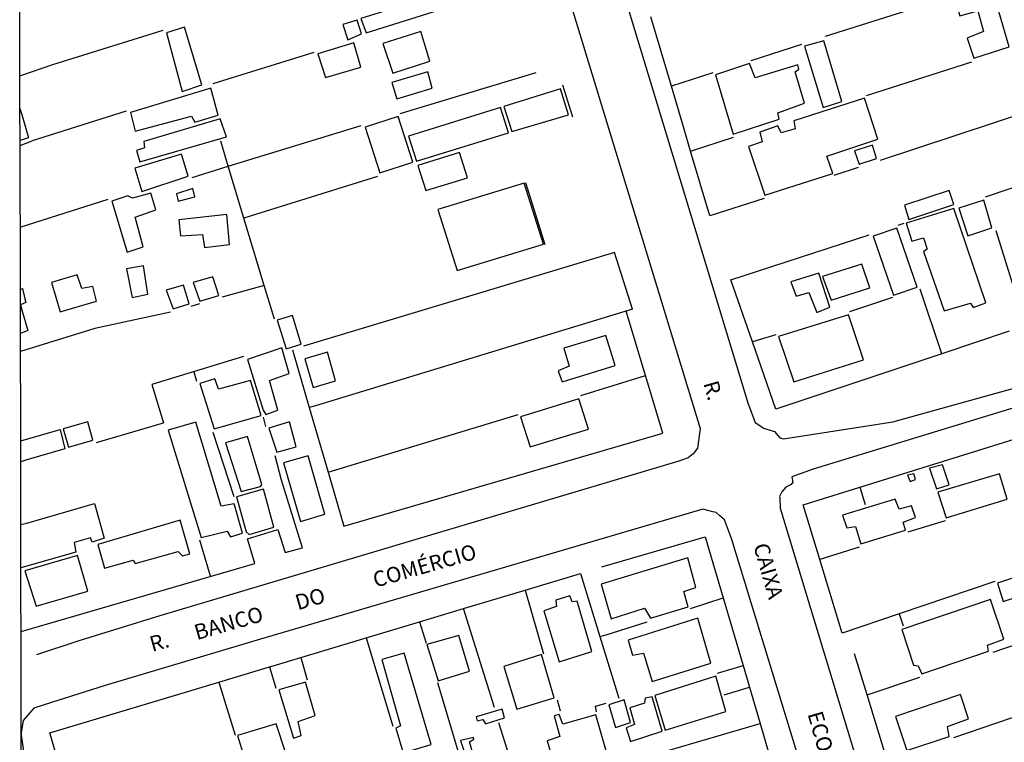
# Model space of a CAD drawing. Units: inches. Extents: x 7020 to 7128, y 65807 to 65916.
# Drawn here: x 7020 to 7026, y 65823 to 65828 of the extents above; entities that cross this region are included whole.
import ezdxf
from ezdxf.enums import TextEntityAlignment as Align

# ---------------------------------------------------------------- set-up
doc = ezdxf.new("R2010")
doc.units = ezdxf.units.IN
doc.header["$MEASUREMENT"] = 0
for name, color, linetype in [('V-EDIFICACAO', 7, 'Continuous'), ('V-LOTE', 1, 'Continuous'), ('V-NOME_DOS_LOGRADOUROS', 7, 'Continuous'), ('V-QUADRA', 2, 'Continuous'), ('V-TESTADA', 250, 'Continuous'), ('X-LIMITE_5000', 7, 'Continuous')]:
    doc.layers.add(name, color=color, linetype=linetype)

# ---------------------------------------------------------------- blocks, each defined once
blk = doc.blocks.new('2987.2F II_UPV')
at = {"layer": 'V-EDIFICACAO'}
for points in [[(178457.3, 1672036.85), (178458.19, 1672033.81), (178461.112, 1672034.662), (178461.112, 1672034.662), (178462.06, 1672031.27), (178459.41, 1672030.17), (178460.47, 1672026.91), (178466.23, 1672028.77), (178464.55, 1672034.56), (178468.88, 1672036.28), (178467.7, 1672040.29), (178457.3, 1672036.85)], [(178360.53, 1672033.4), (178361.41, 1672031.04), (178361.41, 1672031.04), (178379.59, 1672036.81), (178378.94, 1672038.47), (178373.25, 1672036.71), (178372.48, 1672037.15), (178360.53, 1672033.4)], [(178357.58, 1672032.4), (178358.41, 1672029.92), (178360.62, 1672030.91), (178359.94, 1672033.11), (178357.58, 1672032.4)], [(178328.86, 1672031.08), (178331.415, 1672021.506), (178331.415, 1672021.506), (178334.6, 1672022.57), (178331.78, 1672031.99), (178328.86, 1672031.08)], [(178364.12, 1672029.33), (178365.75, 1672024.51), (178371.8, 1672026.43), (178370.32, 1672031.26), (178364.12, 1672029.33)], [(178353.51, 1672027.63), (178354.77, 1672023.77), (178360.55, 1672025.47), (178359.37, 1672029.44), (178353.51, 1672027.63)], [(178436.02, 1672029.78), (178432.85, 1672028.91), (178435.92, 1672018.87), (178438.96, 1672019.89), (178436.02, 1672029.78)], [(178365.56, 1672022.96), (178366.4, 1672020.33), (178372.18, 1672022.04), (178371.45, 1672024.72), (178365.56, 1672022.96)], [(178424.82, 1672023.74), (178423.93, 1672026.07), (178418.35, 1672024.23), (178421.23, 1672014.56), (178428.73, 1672016.99), (178428.73, 1672016.99), (178428.55, 1672018.02), (178432.88, 1672019.58), (178431.37, 1672024.72), (178431.94, 1672025.15), (178431.78, 1672025.86), (178424.82, 1672023.74)], [(178322.95, 1672018.06), (178323.71, 1672015.01), (178332.93, 1672017.48), (178333.44, 1672016.5), (178337.26, 1672017.62), (178336.07, 1672022.06), (178322.95, 1672018.06)], [(178383.86, 1672019.05), (178385.15, 1672014.96), (178394.39, 1672017.72), (178393.1, 1672021.93), (178383.86, 1672019.05)], [(178431.15, 1672016.74), (178431.35, 1672015.41), (178429.08, 1672014.77), (178428.52, 1672015.88), (178425.57, 1672014.88), (178425.95, 1672013.32), (178423.75, 1672012.51), (178426.43, 1672004.58), (178437.467, 1672008.161), (178437.467, 1672008.161), (178436.53, 1672010.94), (178444.85, 1672013.72), (178442.66, 1672020.4), (178431.15, 1672016.74)], [(178368.29, 1672014.2), (178369.63, 1672010.12), (178384.61, 1672014.74), (178383.29, 1672018.89), (178368.29, 1672014.2)], [(178325.16, 1672013.35), (178325.27, 1672012.3), (178323.97, 1672011.86), (178324.49, 1672010.02), (178338.643, 1672014.136), (178338.643, 1672014.136), (178337.58, 1672017.03), (178325.16, 1672013.35)], [(178366.637, 1672017.426), (178361.23, 1672015.68), (178363.64, 1672008.26), (178368.98, 1672010), (178366.637, 1672017.426), (178366.637, 1672017.426)], [(178441.02, 1672011.85), (178441.77, 1672009.64), (178444.63, 1672010.6), (178443.96, 1672012.74), (178441.02, 1672011.85)], [(178323.65, 1672008.98), (178324.81, 1672005.22), (178332.39, 1672007.72), (178331.29, 1672011.3), (178323.65, 1672008.98)], [(178369.82, 1672009.46), (178371.13, 1672005.38), (178377.92, 1672007.44), (178376.64, 1672011.55), (178369.82, 1672009.46)], [(178330.48, 1672004.84), (178330.76, 1672003.62), (178333.48, 1672004.32), (178333.12, 1672005.68), (178330.48, 1672004.84)], [(178373.09, 1672002.25), (178376.26, 1671992.34), (178390.32, 1671996.63), (178387.15, 1672006.58), (178373.09, 1672002.25)], [(178449.16, 1672003), (178449.91, 1672000.64), (178457.22, 1672003.07), (178456.45, 1672005.34), (178449.16, 1672003)], [(178323.28, 1672004.13), (178322.51, 1672004.47), (178319.93, 1672003.63), (178322.4, 1671995.32), (178325.05, 1671996.21), (178323.71, 1672001.04), (178327.1, 1672002.22), (178326.3, 1672004.95), (178323.28, 1672004.13)], [(178458.03, 1672002.47), (178459.51, 1671997.98), (178463.44, 1671999.26), (178462.09, 1672003.77), (178458.03, 1672002.47)], [(178457.23, 1672002.45), (178457.23, 1672002.45), (178449.439, 1672000.023), (178449.439, 1672000.023), (178450.35, 1671997.13), (178452.255, 1671997.677), (178452.255, 1671997.677), (178452.9, 1671995.82), (178452.26, 1671995.42), (178455.67, 1671985.74), (178459.96, 1671987.02), (178460.39, 1671986.28), (178462.44, 1671987.06), (178457.23, 1672002.45)], [(178330.83, 1672000.59), (178331.11, 1671997.99), (178334.69, 1671998.19), (178335.06, 1671996.09), (178339.12, 1671996.57), (178338.66, 1672001.46), (178330.83, 1672000.59)], [(178447.92, 1671999.22), (178444.06, 1671997.92), (178447.39, 1671988.33), (178451.26, 1671989.61), (178447.92, 1671999.22)], [(178322.34, 1671992.6), (178323.23, 1671987.95), (178325.79, 1671988.47), (178325.08, 1671993.09), (178322.34, 1671992.6)], [(178435.83, 1671991.37), (178437.21, 1671987.47), (178443.54, 1671989.49), (178442.23, 1671993.35), (178435.83, 1671991.37)], [(178310.06, 1671990.38), (178311.48, 1671985.61), (178317.43, 1671987.35), (178316.85, 1671989.72), (178315.06, 1671989.42), (178314.27, 1671991.63), (178310.06, 1671990.38)], [(178333.2, 1671990.37), (178334.25, 1671987.34), (178337.35, 1671988.24), (178336.39, 1671991.27), (178333.2, 1671990.37)], [(178435.2, 1671991.89), (178430.64, 1671990.49), (178431.53, 1671988.17), (178433.57, 1671988.74), (178434.91, 1671985.48), (178437, 1671986.36), (178435.2, 1671991.89), (178435.2, 1671991.89)], [(178328.78, 1671989.11), (178329.9, 1671986.06), (178332.51, 1671986.92), (178331.59, 1671989.92), (178328.78, 1671989.11)], [(178349.41, 1671985), (178346.88, 1671984.22), (178348.33, 1671979.55), (178350.78, 1671980.33), (178349.41, 1671985)], [(178428.65, 1671981.55), (178431.15, 1671974.17), (178442.51, 1671977.77), (178440.05, 1671985.08), (178428.65, 1671981.55)], [(178393.63, 1671979.66), (178394.49, 1671976.72), (178392.73, 1671975.98), (178393.35, 1671974.2), (178402.01, 1671976.83), (178400.48, 1671981.72), (178393.63, 1671979.66)], [(178342.07, 1671977.85), (178344.6, 1671969.54), (178345.06, 1671968.88), (178346.97, 1671969.54), (178345.66, 1671974.41), (178348.86, 1671975.52), (178347.63, 1671979.7), (178342.07, 1671977.85)], [(178351.4, 1671977.93), (178352.75, 1671973.24), (178356.39, 1671974.35), (178355.07, 1671979), (178351.4, 1671977.93)], [(178337.33, 1671972.99), (178336.74, 1671974.67), (178334.29, 1671973.93), (178336.6, 1671966.55), (178344.27, 1671968.7), (178342.54, 1671974.38), (178337.33, 1671972.99)], [(178386.55, 1671968.49), (178388.12, 1671963.59), (178397.65, 1671966.45), (178396.1, 1671971.44), (178386.55, 1671968.49)], [(178311.99, 1671966.55), (178312.88, 1671963.53), (178316.85, 1671964.66), (178316.01, 1671967.65), (178311.99, 1671966.55)], [(178333.64, 1671967.59), (178329.1, 1671966.3), (178334.51, 1671948.82), (178338.74, 1671949.87), (178339.27, 1671948.95), (178341.22, 1671949.5), (178339.88, 1671954.32), (178337.75, 1671953.92), (178333.64, 1671967.59)], [(178345.53, 1671966.64), (178346.85, 1671962.7), (178350.01, 1671963.59), (178348.89, 1671967.64), (178345.53, 1671966.64)], [(178338.45, 1671964.24), (178341.04, 1671956.29), (178344.17, 1671957.15), (178344.4, 1671957.45), (178342.06, 1671965.25), (178338.45, 1671964.24)], [(178347.9, 1671960.98), (178350.7, 1671951.42), (178354.66, 1671952.6), (178351.93, 1671962.14), (178347.9, 1671960.98)], [(178453.23, 1671960.12), (178454.42, 1671956.74), (178456.45, 1671957.39), (178455.4, 1671960.67), (178453.23, 1671960.12)], [(178449.67, 1671958.97), (178450.1, 1671957.92), (178450.97, 1671958.29), (178450.68, 1671959.2), (178449.67, 1671958.97)], [(178454.59, 1671956.22), (178455.95, 1671952.03), (178465.94, 1671955.04), (178464.66, 1671959.19), (178454.59, 1671956.22)], [(178340.25, 1671955.44), (178341.82, 1671949.75), (178342.31, 1671949.3), (178346.36, 1671950.49), (178344.63, 1671956.69), (178340.25, 1671955.44)], [(178447.65, 1671955.04), (178439.06, 1671952.46), (178439.78, 1671950.39), (178441.19, 1671950.59), (178442.04, 1671947.8), (178449.36, 1671949.99), (178448.96, 1671951.34), (178450.97, 1671952.1), (178450.32, 1671953.97), (178448.3, 1671953.44), (178447.65, 1671955.04)], [(178317.62, 1671947.66), (178318.71, 1671943.8), (178323.41, 1671945.1), (178323.74, 1671944.57), (178330.74, 1671946.51), (178331.44, 1671945.81), (178332.67, 1671946.13), (178331.07, 1671951.63), (178317.62, 1671947.66)], [(178305.74, 1671943.4), (178307.56, 1671937.61), (178316.01, 1671940.08), (178314.35, 1671945.86), (178305.74, 1671943.4)], [(178399.73, 1671941.21), (178401.36, 1671935.54), (178406.81, 1671937.28), (178407.78, 1671935.65), (178413.9, 1671937.51), (178413.21, 1671940), (178415.17, 1671940.65), (178413.87, 1671945.51), (178399.73, 1671941.21)], [(178464.34, 1671941.38), (178465.27, 1671938.38), (178475.74, 1671941.81), (178474.84, 1671944.87), (178464.34, 1671941.38)], [(178395.01, 1671938.32), (178394.61, 1671939.3), (178392.31, 1671938.59), (178392.46, 1671937.59), (178390.39, 1671936.88), (178392.86, 1671928.54), (178398.17, 1671930.25), (178395.8, 1671938.43), (178395.01, 1671938.32)], [(178448.74, 1671933.81), (178450.63, 1671928.03), (178451.42, 1671927.92), (178451.98, 1671926.59), (178462.86, 1671930.3), (178462.69, 1671931.29), (178465.39, 1671932.26), (178463.23, 1671938.72), (178448.74, 1671933.81)], [(178404.14, 1671932.08), (178404.85, 1671929.65), (178406.63, 1671929.94), (178408.02, 1671925.34), (178417.59, 1671928.33), (178415.5, 1671935.67), (178404.14, 1671932.08)], [(178371.3, 1671931.38), (178373.12, 1671925.43), (178378.24, 1671927.01), (178376.51, 1671932.86), (178371.3, 1671931.38)], [(178367.57, 1671929.97), (178363.94, 1671928.95), (178367.02, 1671918.14), (178366.23, 1671917.74), (178367.45, 1671913.74), (178372.02, 1671915.08), (178367.57, 1671929.97)], [(178383.82, 1671927.78), (178385.95, 1671920.85), (178392.05, 1671922.68), (178389.99, 1671929.73), (178383.82, 1671927.78)], [(178351.517, 1671925.228), (178347.14, 1671923.98), (178349.55, 1671916.14), (178350.78, 1671916.53), (178350.33, 1671918.84), (178353.09, 1671919.78), (178351.517, 1671925.228), (178351.517, 1671925.228)], [(178408.46, 1671923.08), (178410.17, 1671917.39), (178420.04, 1671920.48), (178418.39, 1671926.19), (178408.46, 1671923.08)], [(178400.97, 1671921.57), (178402.06, 1671917.87), (178404.52, 1671918.67), (178403.49, 1671922.35), (178400.97, 1671921.57)], [(178408.02, 1671922.83), (178406.89, 1671922.64), (178406.78, 1671921.84), (178404.39, 1671921.08), (178405.15, 1671918.34), (178403.82, 1671917.79), (178404.5, 1671915.56), (178409.64, 1671917.24), (178408.02, 1671922.83)], [(178447.71, 1671919.62), (178449.58, 1671914.13), (178456.48, 1671916.4), (178456.17, 1671918.02), (178459.59, 1671919.28), (178458.3, 1671923.21), (178447.71, 1671919.62)], [(178379.31, 1671919.58), (178379.5, 1671918.96), (178380.44, 1671919.14), (178380.85, 1671918.45), (178383.94, 1671919.42), (178383.55, 1671920.84), (178379.31, 1671919.58)], [(178392.85, 1671919.97), (178392.06, 1671919.76), (178392.98, 1671916.4), (178390.9, 1671915.66), (178392.81, 1671909.24), (178401.21, 1671911.74), (178398.83, 1671919.89), (178393.48, 1671918.38), (178392.85, 1671919.97)], [(178346.73, 1671918.47), (178340.44, 1671916.54), (178344.54, 1671903.1), (178350.94, 1671905.06), (178349.96, 1671908.26), (178350.62, 1671908.68), (178350.46, 1671909.37), (178349.63, 1671909.52), (178346.73, 1671918.47)], [(178378.91, 1671916.23), (178376.77, 1671915.71), (178378.42, 1671910.82), (178379.49, 1671911.26), (178378.24, 1671915.52), (178378.94, 1671915.93), (178378.91, 1671916.23), (178378.91, 1671916.23)]]:
    blk.add_lwpolyline(points, close=True, dxfattribs=at)
for points in [[(178304.95, 1672018.75), (178305.25, 1672017.73), (178306.33, 1672013.96), (178305.97, 1672013.85), (178304.97, 1672013.54)], [(178305.01, 1671989.25), (178305.339, 1671989.379), (178305.74, 1671987.71), (178305.881, 1671987.119), (178305.01, 1671986.71), (178305.32, 1671985.71), (178306.205, 1671982.532), (178305.03, 1671982.07)], [(178305.06, 1671964.57), (178311.49, 1671966.42), (178312.24, 1671963.27), (178306.07, 1671961.45), (178305.07, 1671961.16)], [(178305.09, 1671950.92), (178306.09, 1671951.17), (178317.1, 1671954.35), (178318.7, 1671948.68), (178316.71, 1671948.06), (178316.45, 1671948.78), (178313.79, 1671948), (178314.05, 1671946.41), (178305.1, 1671943.85)]]:
    blk.add_lwpolyline(points, dxfattribs=at)
at = {"layer": 'V-LOTE'}
blk.add_line((178304.971, 1672012.72), (178306.91, 1672013.46), dxfattribs=at)
for points in [[(178456.77, 1672037), (178436.27, 1672030.45)], [(178411.16, 1672022.37), (178407.8, 1672033.66)], [(178304.94, 1672024.04), (178310.31, 1672025.9), (178328.27, 1672031.52)], [(178352.88, 1672027.87), (178336.41, 1672022.77)], [(178432.39, 1672029.16), (178424.11, 1672026.52)], [(178442.97, 1672020.87), (178460.17, 1672026.33)], [(178366.96, 1672017.92), (178389.14, 1672024.58)], [(178417.92, 1672024.54), (178411.16, 1672022.37)], [(178413.25, 1672015.34), (178411.16, 1672022.37)], [(178322.26, 1672018.3), (178306.91, 1672013.46)], [(178469.89, 1672018.43), (178445.21, 1672010.28)], [(178338.92, 1672009.31), (178360.6, 1672015.94)], [(178414.31, 1672011.8), (178413.25, 1672015.34)], [(178338.92, 1672009.31), (178337.68, 1672013.4)], [(178414.31, 1672011.8), (178421.32, 1672014.08)], [(178417.46, 1672001.21), (178414.31, 1672011.8)], [(178333.01, 1672007.5), (178338.92, 1672009.31)], [(178341.47, 1672000.84), (178338.92, 1672009.31)], [(178441.64, 1672009.14), (178437.65, 1672007.82)], [(178363.26, 1672007.63), (178342.49, 1672001.16), (178341.47, 1672000.84)], [(178462.38, 1672004.34), (178473.15, 1672007.97)], [(178304.99, 1671999.4), (178319.33, 1672003.94)], [(178426.27, 1672004.07), (178417.46, 1672001.21)], [(178344.78, 1671989.89), (178341.47, 1672000.84)], [(178448.15, 1671999.7), (178449.14, 1672000.03)], [(178420.88, 1671990.82), (178443.43, 1671998.14)], [(178464.06, 1671998.84), (178468.93, 1671983.33)], [(178401.89, 1671995.28), (178351.17, 1671979.98)], [(178404.81, 1671986.05), (178401.89, 1671995.28)], [(178344.78, 1671989.89), (178337.89, 1671987.98)], [(178346.44, 1671984.4), (178344.78, 1671989.89)], [(178420.88, 1671990.82), (178420.87, 1671990.85)], [(178424.39, 1671980.68), (178420.88, 1671990.82)], [(178455.26, 1671978.75), (178451.75, 1671989.31)], [(178447.21, 1671987.93), (178440.19, 1671985.59)], [(178334.23, 1671986.87), (178332.8, 1671986.48)], [(178329.47, 1671985.52), (178317.15, 1671982.88), (178305.03, 1671979.13)], [(178404.81, 1671986.05), (178353.12, 1671970.3), (178352.11, 1671970)], [(178357.73, 1671950.68), (178409.8, 1671965.83), (178403.78, 1671985.69)], [(178428.21, 1671981.84), (178424.39, 1671980.68)], [(178466.26, 1671982.42), (178455.26, 1671978.75)], [(178428.18, 1671969.73), (178424.39, 1671980.68)], [(178341.42, 1671978.32), (178326.46, 1671973.73), (178328.35, 1671967.49)], [(178349.37, 1671979.39), (178352.11, 1671970)], [(178455.26, 1671978.75), (178428.18, 1671969.73)], [(178333.28, 1671975.82), (178333.71, 1671974.29)], [(178396.42, 1671971.98), (178406.95, 1671975.22)], [(178432.66, 1671954.14), (178491.52, 1671972.47)], [(178352.11, 1671970), (178355.18, 1671959.45)], [(178344.58, 1671968.45), (178345, 1671966.89)], [(178355.18, 1671959.45), (178386.21, 1671968.86)], [(178317.44, 1671964.3), (178328.35, 1671967.49)], [(178336.4, 1671965.99), (178339.8, 1671955.51)], [(178350.99, 1671947.14), (178347.6, 1671958.15), (178346.57, 1671962.14)], [(178355.18, 1671959.45), (178357.73, 1671950.68)], [(178442.84, 1671954.14), (178441.96, 1671956.99)], [(178435.36, 1671945.25), (178432.66, 1671954.14)], [(178455.79, 1671951.53), (178449.71, 1671949.68)], [(178342.02, 1671948.61), (178347.02, 1671950.11)], [(178347.02, 1671950.11), (178348.17, 1671946.36)], [(178336.01, 1671942.49), (178334.28, 1671948.37)], [(178343.26, 1671944.59), (178342.02, 1671948.61)], [(178399.82, 1671944.01), (178416.69, 1671948.91)], [(178416.69, 1671948.91), (178419.61, 1671938.98)], [(178348.17, 1671946.36), (178350.99, 1671947.14)], [(178441.77, 1671947.24), (178435.36, 1671945.25)], [(178305.12, 1671933.48), (178343.26, 1671944.59)], [(178439.02, 1671933.23), (178435.36, 1671945.25)], [(178387.32, 1671940.25), (178396.33, 1671942.96)], [(178396.33, 1671942.96), (178399.5, 1671932.66)], [(178463.9, 1671941.66), (178448.33, 1671936.39)], [(178377.27, 1671937.23), (178387.32, 1671940.25)], [(178387.32, 1671940.25), (178390.31, 1671929.86)], [(178414.31, 1671937.25), (178419.61, 1671938.98)], [(178419.61, 1671938.98), (178422.85, 1671927.95)], [(178370.1, 1671935.08), (178377.27, 1671937.23)], [(178382.33, 1671921.09), (178377.27, 1671937.23)], [(178448.33, 1671936.39), (178439.02, 1671933.23)], [(178448.33, 1671936.39), (178448.98, 1671934.4)], [(178361.38, 1671932.46), (178370.1, 1671935.08)], [(178370.1, 1671935.08), (178371.17, 1671931.58)], [(178400.53, 1671932.98), (178407.23, 1671935.06)], [(178463.65, 1671930.11), (178477.94, 1671935.03)], [(178350.73, 1671929.26), (178361.38, 1671932.46)], [(178361.38, 1671932.46), (178365.77, 1671918.07)], [(178399.5, 1671932.66), (178400.53, 1671932.98)], [(178399.5, 1671932.66), (178402.59, 1671922.62)], [(178443.08, 1671923.2), (178441.05, 1671929.88)], [(178346.24, 1671927.91), (178350.73, 1671929.26)], [(178350.73, 1671929.26), (178351.76, 1671925.63)], [(178337.36, 1671925.25), (178345.66, 1671927.74)], [(178345.66, 1671927.74), (178346.24, 1671927.91)], [(178345.66, 1671927.74), (178346.67, 1671924.24)], [(178418.66, 1671926.71), (178422.85, 1671927.95)], [(178422.85, 1671927.95), (178423.88, 1671924.45)], [(178309.84, 1671916.98), (178337.36, 1671925.25)], [(178337.36, 1671925.25), (178340.01, 1671916.62)], [(178373.03, 1671925.16), (178376.84, 1671912.44)], [(178443.08, 1671923.2), (178451.7, 1671926.05)], [(178419.78, 1671923.2), (178423.88, 1671924.45)], [(178423.88, 1671924.45), (178425.62, 1671918.53)], [(178393.1, 1671920.49), (178392.58, 1671922.32)], [(178451.82, 1671894.48), (178443.08, 1671923.2)], [(178398.98, 1671920.4), (178398.77, 1671921.33), (178400.54, 1671921.81)], [(178471.19, 1671920.95), (178457.19, 1671916.19)], [(178386.7, 1671906.93), (178386.39, 1671907.94), (178383.05, 1671918.63)], [(178401.9, 1671911.53), (178425.62, 1671918.53)], [(178425.62, 1671918.53), (178428, 1671910.41)], [(178318.7, 1671886.65), (178309.84, 1671916.98)]]:
    blk.add_lwpolyline(points, dxfattribs=at)
at = {"layer": 'V-QUADRA'}
for points in [[(178397.4, 1672057.26), (178423.62, 1671970.74), (178424.85, 1671967.56), (178425.9, 1671966.84), (178425.9, 1671966.84), (178426.2, 1671966.63), (178427.29, 1671966.29), (178427.29, 1671966.29), (178427.98, 1671966.07), (178428.83, 1671965.08), (178429.44, 1671964.9), (178447.29, 1671967.69), (178486.05, 1671978.4)], [(178388.22, 1672057.24), (178415.85, 1671966.59), (178415.5, 1671963.75), (178415.45, 1671963.38), (178414.9, 1671962.68), (178414.72, 1671962.45), (178413.93, 1671961.81), (178412.39, 1671961.23), (178327.77, 1671936.05), (178314.36, 1671931.92), (178307.63, 1671929.69)], [(178494.42, 1671978.32), (178434.3, 1671959.96), (178430.8, 1671958.7), (178430.98, 1671957.86), (178430.68, 1671957.44), (178430.04, 1671957.12), (178430.04, 1671957.12), (178429.84, 1671957.02), (178429.18, 1671956.24), (178428.82, 1671955.52), (178428.83, 1671955.32), (178428.83, 1671955.32), (178428.88, 1671953.6), (178458.34, 1671856.51)], [(178444.95, 1671870.32), (178420.97, 1671948.67), (178419.81, 1671951.67), (178419.08, 1671952.33), (178419.08, 1671952.33), (178418.49, 1671952.87), (178417.94, 1671953), (178417.94, 1671953), (178416.27, 1671953.41), (178344.17, 1671932.23), (178318.83, 1671924.67), (178310.1, 1671921.92), (178310.1, 1671921.92), (178307.23, 1671921.01), (178305.49, 1671918.97), (178305.16, 1671916.96), (178305.16, 1671916.96), (178305.16, 1671916.94), (178305.16, 1671916.94), (178305.16, 1671916.64), (178305.16, 1671916.64), (178305.16, 1671916.61), (178305.16, 1671916.61), (178305.55, 1671913.68)]]:
    blk.add_lwpolyline(points, dxfattribs=at)
at = {"layer": 'V-TESTADA'}
for points in [[(178411.16, 1672022.37), (178407.8, 1672033.66)], [(178395.11, 1672017.31), (178393.46, 1672022.54)], [(178413.25, 1672015.34), (178411.16, 1672022.37)], [(178414.31, 1672011.8), (178413.25, 1672015.34)], [(178417.46, 1672001.21), (178414.31, 1672011.8)], [(178387.4, 1672006.65), (178390.53, 1671996.58)], [(178404.81, 1671986.05), (178401.89, 1671995.28)], [(178420.88, 1671990.82), (178420.87, 1671990.85)], [(178424.39, 1671980.68), (178420.88, 1671990.82)], [(178357.73, 1671950.68), (178409.8, 1671965.83), (178403.78, 1671985.69)], [(178466.26, 1671982.42), (178455.26, 1671978.75)], [(178428.18, 1671969.73), (178424.39, 1671980.68)], [(178455.26, 1671978.75), (178428.18, 1671969.73)], [(178432.66, 1671954.14), (178491.52, 1671972.47)], [(178435.36, 1671945.25), (178432.66, 1671954.14)], [(178342.02, 1671948.61), (178347.02, 1671950.11)], [(178399.82, 1671944.01), (178416.69, 1671948.91)], [(178416.69, 1671948.91), (178419.61, 1671938.98)], [(178348.17, 1671946.36), (178350.99, 1671947.14)], [(178305.12, 1671933.48), (178343.26, 1671944.59)], [(178439.02, 1671933.23), (178435.36, 1671945.25)], [(178387.32, 1671940.25), (178396.33, 1671942.96)], [(178377.27, 1671937.23), (178387.32, 1671940.25)], [(178419.61, 1671938.98), (178422.85, 1671927.95)], [(178370.1, 1671935.08), (178377.27, 1671937.23)], [(178361.38, 1671932.46), (178370.1, 1671935.08)], [(178350.73, 1671929.26), (178361.38, 1671932.46)], [(178443.08, 1671923.2), (178441.05, 1671929.88)], [(178346.24, 1671927.91), (178350.73, 1671929.26)], [(178337.36, 1671925.25), (178345.66, 1671927.74)], [(178345.66, 1671927.74), (178346.24, 1671927.91)], [(178422.85, 1671927.95), (178423.88, 1671924.45)], [(178309.84, 1671916.98), (178337.36, 1671925.25)], [(178423.88, 1671924.45), (178425.62, 1671918.53)], [(178451.82, 1671894.48), (178443.08, 1671923.2)], [(178425.62, 1671918.53), (178428, 1671910.41)], [(178318.7, 1671886.65), (178309.84, 1671916.98)]]:
    blk.add_lwpolyline(points, dxfattribs=at)
at = {"layer": 'X-LIMITE_5000'}
blk.add_lwpolyline([(178305.19, 1671896.83), (178305.16, 1671916.64), (178305.16, 1671916.94), (178305.14, 1671924.66), (178305.13, 1671928.68), (178305.1, 1671943.85), (178305.09, 1671950.88), (178305.07, 1671961.16), (178305.06, 1671964.57), (178305.02, 1671983.31), (178305.01, 1671986.71), (178305.01, 1671989.21), (178304.97, 1672013.54), (178304.95, 1672018.75), (178304.9, 1672048.04)], dxfattribs=at)
at = {"layer": 'V-NOME_DOS_LOGRADOUROS'}
for s, rotation, p in [('R.', 286, (178417.976, 1671972.786)), ('COMÉRCIO', 16, (178370.921, 1671944.226)), ('CAIXA', 286, (178426.988, 1671943.364)), ('DO', 16, (178352.255, 1671938.825)), ('BANCO', 16, (178338.968, 1671934.865)), ('R.', 16, (178327.665, 1671931.805)), ('ECONÔMICA', 286, (178437.268, 1671910.942))]:
    blk.add_text(s, height=2.5, rotation=rotation, dxfattribs=at).set_placement(p, align=Align.MIDDLE_CENTER)

msp = doc.modelspace()

# ---------------------------------------------------------------- block references
at = {"xscale": 0.03937007874015748, "yscale": 0.03937007874015748, "zscale": 0.03937007874015748}
msp.add_blockref('2987.2F II_UPV', (0, 0), dxfattribs=at)

doc.saveas('drawing.dxf')
